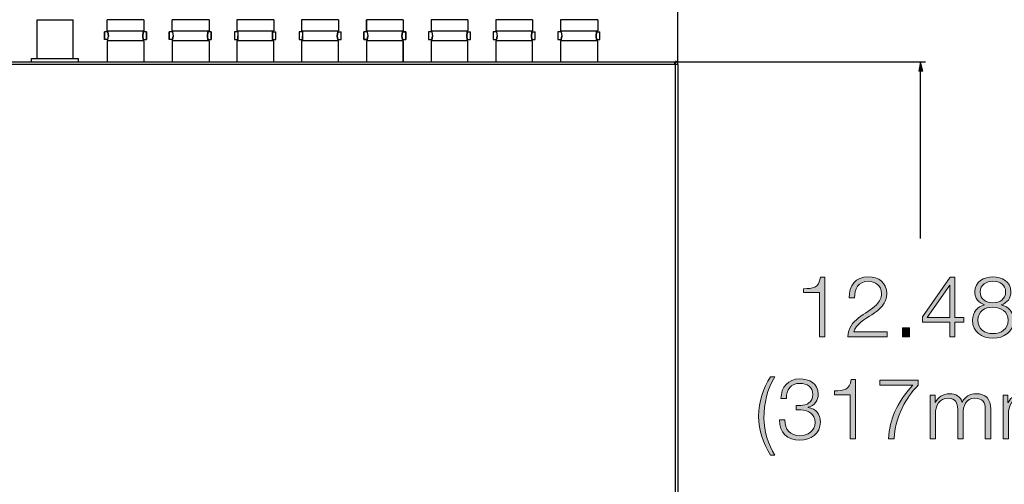
# Model space of a CAD drawing. Units: inches. Extents: x 0.5 to 16.1, y 0.5 to 11.2.
# Drawn here: x 7.3 to 10.7, y 6.9 to 8.5 of the extents above; entities that cross this region are included whole.
import ezdxf

# ---------------------------------------------------------------- set-up
doc = ezdxf.new("R2010")
doc.units = ezdxf.units.IN
doc.header["$MEASUREMENT"] = 0
doc.layers.add('Layer 1', color=7, linetype='Continuous')

# ---------------------------------------------------------------- blocks, each defined once
blk = doc.blocks.new('block 9')
at = {"layer": 'Layer 1', "true_color": 0x231f20}
h = blk.add_hatch(color=179, dxfattribs=at)
h.dxf.hatch_style = 2
edge = h.paths.add_edge_path()
edge.add_spline(control_points=[(10.2777, 7.4297), (10.2777, 7.4297), (10.1433, 7.4297), (10.1433, 7.4297), (10.1447, 7.4904), (10.2069, 7.5053), (10.2416, 7.54), (10.2526, 7.5513), (10.2585, 7.5621), (10.2585, 7.5785), (10.2585, 7.605), (10.2375, 7.6202), (10.2127, 7.6202), (10.1791, 7.6202), (10.166, 7.5933), (10.1666, 7.5633), (10.1666, 7.5633), (10.1482, 7.5633), (10.1482, 7.5633), (10.1474, 7.6053), (10.1692, 7.6356), (10.2136, 7.6356), (10.2491, 7.6356), (10.2768, 7.6161), (10.2768, 7.5782), (10.2768, 7.544), (10.252, 7.5228), (10.2255, 7.5056), (10.2057, 7.4921), (10.1692, 7.4741), (10.1643, 7.4466), (10.1643, 7.4466), (10.2777, 7.4466), (10.2777, 7.4466), (10.2777, 7.4466), (10.2777, 7.4297), (10.2777, 7.4297)], knot_values=[0, 0, 0, 0, 1, 1, 1, 2, 2, 2, 3, 3, 3, 4, 4, 4, 5, 5, 5, 6, 6, 6, 7, 7, 7, 8, 8, 8, 9, 9, 9, 10, 10, 10, 11, 11, 11, 12, 12, 12, 12], degree=3, periodic=1)
h = blk.add_hatch(color=179, dxfattribs=at)
h.dxf.hatch_style = 2
edge = h.paths.add_edge_path()
edge.add_spline(control_points=[(10.6697, 7.5394), (10.6697, 7.5394), (10.6697, 7.5397), (10.6697, 7.5397), (10.6697, 7.5397), (10.6697, 7.5391), (10.6697, 7.5391), (10.696, 7.5338), (10.7114, 7.5143), (10.7114, 7.4869), (10.7114, 7.4458), (10.6793, 7.4254), (10.6411, 7.4254), (10.6029, 7.4254), (10.5709, 7.4458), (10.5709, 7.4869), (10.5714, 7.5134), (10.5872, 7.5344), (10.6123, 7.5391), (10.6123, 7.5391), (10.6123, 7.5397), (10.6123, 7.5397), (10.591, 7.5461), (10.579, 7.5621), (10.579, 7.5846), (10.579, 7.6196), (10.6108, 7.6356), (10.6409, 7.6356), (10.6712, 7.6356), (10.703, 7.6196), (10.703, 7.5846), (10.703, 7.5624), (10.6904, 7.5458), (10.6697, 7.5394)], knot_values=[0, 0, 0, 0, 1, 1, 1, 2, 2, 2, 3, 3, 3, 4, 4, 4, 5, 5, 5, 6, 6, 6, 7, 7, 7, 8, 8, 8, 9, 9, 9, 10, 10, 10, 11, 11, 11, 11], degree=3, periodic=1)
edge = h.paths.add_edge_path()
edge.add_spline(control_points=[(10.693, 7.4869), (10.693, 7.5163), (10.6686, 7.5318), (10.6411, 7.5312), (10.6131, 7.5318), (10.5892, 7.5169), (10.5892, 7.4869), (10.5892, 7.4563), (10.6126, 7.4408), (10.6411, 7.4408), (10.6697, 7.4408), (10.693, 7.4557), (10.693, 7.4869)], knot_values=[0, 0, 0, 0, 1, 1, 1, 2, 2, 2, 3, 3, 3, 4, 4, 4, 4], degree=3, periodic=1)
edge = h.paths.add_edge_path()
edge.add_spline(control_points=[(10.6846, 7.5846), (10.6846, 7.6079), (10.6656, 7.6202), (10.6411, 7.6202), (10.6187, 7.6202), (10.5974, 7.6079), (10.5974, 7.5846), (10.5974, 7.5572), (10.6196, 7.5461), (10.6411, 7.5467), (10.6636, 7.5461), (10.6846, 7.5583), (10.6846, 7.5846)], knot_values=[0, 0, 0, 0, 1, 1, 1, 2, 2, 2, 3, 3, 3, 4, 4, 4, 4], degree=3, periodic=1)
h = blk.add_hatch(color=179, dxfattribs=at)
h.dxf.hatch_style = 2
h.paths.add_polyline_path([(10.7549, 7.6379), (10.7733, 7.6379), (10.7733, 7.5671), (10.7549, 7.5671)])
h.paths.add_polyline_path([(10.7937, 7.6379), (10.8121, 7.6379), (10.8121, 7.5671), (10.7937, 7.5671)])
h = blk.add_hatch(color=179, dxfattribs=at)
h.dxf.hatch_style = 2
edge = h.paths.add_edge_path()
edge.add_spline(control_points=[(9.9916, 7.5945), (10.0237, 7.5957), (10.0435, 7.5962), (10.0491, 7.6339), (10.0491, 7.6339), (10.0639, 7.6339), (10.0639, 7.6339), (10.0639, 7.6339), (10.0639, 7.4297), (10.0639, 7.4297), (10.0639, 7.4297), (10.0456, 7.4297), (10.0456, 7.4297), (10.0456, 7.4297), (10.0456, 7.5814), (10.0456, 7.5814), (10.0456, 7.5814), (9.9916, 7.5814), (9.9916, 7.5814), (9.9916, 7.5814), (9.9916, 7.5945), (9.9916, 7.5945)], knot_values=[0, 0, 0, 0, 1, 1, 1, 2, 2, 2, 3, 3, 3, 4, 4, 4, 5, 5, 5, 6, 6, 6, 7, 7, 7, 7], degree=3, periodic=1)
h = blk.add_hatch(color=179, dxfattribs=at)
h.dxf.hatch_style = 2
h.paths.add_polyline_path([(10.3994, 7.4983), (10.4939, 7.6339), (10.5105, 7.6339), (10.5105, 7.4959), (10.5411, 7.4959), (10.5411, 7.4805), (10.5105, 7.4805), (10.5105, 7.4297), (10.4936, 7.4297), (10.4936, 7.4805), (10.3994, 7.4805)])
h.paths.add_polyline_path([(10.4936, 7.4959), (10.4936, 7.607), (10.493, 7.607), (10.416, 7.4959)])
h = blk.add_hatch(color=179, dxfattribs=at)
h.dxf.hatch_style = 2
h.paths.add_polyline_path([(10.3305, 7.4297), (10.3305, 7.4606), (10.355, 7.4606), (10.355, 7.4297)])
h = blk.add_hatch(color=179, dxfattribs=at)
h.dxf.hatch_style = 2
edge = h.paths.add_edge_path()
edge.add_spline(control_points=[(9.878, 7.024), (9.8521, 7.0669), (9.8369, 7.1066), (9.8369, 7.1573), (9.8369, 7.2069), (9.8526, 7.253), (9.878, 7.2923), (9.878, 7.2923), (9.8926, 7.2923), (9.8926, 7.2923), (9.8666, 7.2509), (9.8553, 7.2019), (9.8553, 7.1506), (9.8553, 7.1083), (9.8704, 7.0602), (9.8926, 7.024), (9.8926, 7.024), (9.878, 7.024), (9.878, 7.024)], knot_values=[0, 0, 0, 0, 1, 1, 1, 2, 2, 2, 3, 3, 3, 4, 4, 4, 5, 5, 5, 6, 6, 6, 6], degree=3, periodic=1)
h = blk.add_hatch(color=179, dxfattribs=at)
h.dxf.hatch_style = 2
edge = h.paths.add_edge_path()
edge.add_spline(control_points=[(9.9276, 7.1448), (9.9264, 7.1124), (9.9457, 7.0908), (9.9786, 7.0908), (10.0055, 7.0908), (10.0308, 7.1069), (10.0308, 7.136), (10.0308, 7.1649), (10.009, 7.1792), (9.9818, 7.1792), (9.9818, 7.1792), (9.9664, 7.1792), (9.9664, 7.1792), (9.9664, 7.1792), (9.9664, 7.1946), (9.9664, 7.1946), (9.9664, 7.1946), (9.9818, 7.1946), (9.9818, 7.1946), (10.0008, 7.1943), (10.0232, 7.206), (10.0232, 7.2317), (10.0232, 7.2585), (10.0031, 7.2702), (9.9786, 7.2702), (9.948, 7.2702), (9.9317, 7.2489), (9.9323, 7.2185), (9.9323, 7.2185), (9.9139, 7.2185), (9.9139, 7.2185), (9.9142, 7.257), (9.9387, 7.2856), (9.9783, 7.2856), (10.0104, 7.2856), (10.0416, 7.2699), (10.0416, 7.2337), (10.0416, 7.2115), (10.0291, 7.1938), (10.0072, 7.1885), (10.0072, 7.1885), (10.0072, 7.1879), (10.0072, 7.1879), (10.0337, 7.1835), (10.0492, 7.1643), (10.0492, 7.1375), (10.0492, 7.0975), (10.0165, 7.0754), (9.9789, 7.0754), (9.9366, 7.0754), (9.9063, 7.101), (9.9092, 7.1448), (9.9092, 7.1448), (9.9276, 7.1448), (9.9276, 7.1448)], knot_values=[0, 0, 0, 0, 1, 1, 1, 2, 2, 2, 3, 3, 3, 4, 4, 4, 5, 5, 5, 6, 6, 6, 7, 7, 7, 8, 8, 8, 9, 9, 9, 10, 10, 10, 11, 11, 11, 12, 12, 12, 13, 13, 13, 14, 14, 14, 15, 15, 15, 16, 16, 16, 17, 17, 17, 18, 18, 18, 18], degree=3, periodic=1)
h = blk.add_hatch(color=179, dxfattribs=at)
h.dxf.hatch_style = 2
edge = h.paths.add_edge_path()
edge.add_spline(control_points=[(10.0973, 7.2445), (10.1294, 7.2457), (10.1493, 7.2462), (10.1548, 7.2839), (10.1548, 7.2839), (10.1697, 7.2839), (10.1697, 7.2839), (10.1697, 7.2839), (10.1697, 7.0797), (10.1697, 7.0797), (10.1697, 7.0797), (10.1513, 7.0797), (10.1513, 7.0797), (10.1513, 7.0797), (10.1513, 7.2314), (10.1513, 7.2314), (10.1513, 7.2314), (10.0973, 7.2314), (10.0973, 7.2314), (10.0973, 7.2314), (10.0973, 7.2445), (10.0973, 7.2445)], knot_values=[0, 0, 0, 0, 1, 1, 1, 2, 2, 2, 3, 3, 3, 4, 4, 4, 5, 5, 5, 6, 6, 6, 7, 7, 7, 7], degree=3, periodic=1)
h = blk.add_hatch(color=179, dxfattribs=at)
h.dxf.hatch_style = 2
edge = h.paths.add_edge_path()
edge.add_spline(control_points=[(10.2534, 7.2812), (10.2534, 7.2812), (10.3846, 7.2812), (10.3846, 7.2812), (10.3846, 7.2812), (10.3846, 7.2643), (10.3846, 7.2643), (10.3593, 7.2378), (10.3067, 7.1748), (10.3021, 7.0797), (10.3021, 7.0797), (10.2823, 7.0797), (10.2823, 7.0797), (10.2872, 7.1488), (10.3097, 7.1999), (10.3663, 7.2643), (10.3663, 7.2643), (10.2534, 7.2643), (10.2534, 7.2643), (10.2534, 7.2643), (10.2534, 7.2812), (10.2534, 7.2812)], knot_values=[0, 0, 0, 0, 1, 1, 1, 2, 2, 2, 3, 3, 3, 4, 4, 4, 5, 5, 5, 6, 6, 6, 7, 7, 7, 7], degree=3, periodic=1)
h = blk.add_hatch(color=179, dxfattribs=at)
h.dxf.hatch_style = 2
edge = h.paths.add_edge_path()
edge.add_spline(control_points=[(10.9228, 7.2923), (10.9487, 7.2495), (10.9639, 7.2098), (10.9639, 7.1591), (10.9639, 7.1095), (10.9481, 7.0634), (10.9228, 7.024), (10.9228, 7.024), (10.9082, 7.024), (10.9082, 7.024), (10.9341, 7.0654), (10.9455, 7.1144), (10.9455, 7.1658), (10.9455, 7.208), (10.9304, 7.2562), (10.9082, 7.2923), (10.9082, 7.2923), (10.9228, 7.2923), (10.9228, 7.2923)], knot_values=[0, 0, 0, 0, 1, 1, 1, 2, 2, 2, 3, 3, 3, 4, 4, 4, 5, 5, 5, 6, 6, 6, 6], degree=3, periodic=1)
h = blk.add_hatch(color=179, dxfattribs=at)
h.dxf.hatch_style = 2
edge = h.paths.add_edge_path()
edge.add_spline(control_points=[(10.4255, 7.2302), (10.4255, 7.2302), (10.4424, 7.2302), (10.4424, 7.2302), (10.4424, 7.2302), (10.4424, 7.2048), (10.4424, 7.2048), (10.4424, 7.2048), (10.4433, 7.2048), (10.4433, 7.2048), (10.4529, 7.2229), (10.4686, 7.2346), (10.4925, 7.2346), (10.5124, 7.2346), (10.5302, 7.225), (10.5357, 7.2051), (10.5447, 7.225), (10.5637, 7.2346), (10.5835, 7.2346), (10.6165, 7.2346), (10.6334, 7.2174), (10.6334, 7.1818), (10.6334, 7.1818), (10.6334, 7.0797), (10.6334, 7.0797), (10.6334, 7.0797), (10.615, 7.0797), (10.615, 7.0797), (10.615, 7.0797), (10.615, 7.1809), (10.615, 7.1809), (10.615, 7.2057), (10.6057, 7.2191), (10.5794, 7.2191), (10.5476, 7.2191), (10.5386, 7.1929), (10.5386, 7.1649), (10.5386, 7.1649), (10.5386, 7.0797), (10.5386, 7.0797), (10.5386, 7.0797), (10.5203, 7.0797), (10.5203, 7.0797), (10.5203, 7.0797), (10.5203, 7.1818), (10.5203, 7.1818), (10.5205, 7.2022), (10.5121, 7.2191), (10.4888, 7.2191), (10.457, 7.2191), (10.4441, 7.1952), (10.4438, 7.1637), (10.4438, 7.1637), (10.4438, 7.0797), (10.4438, 7.0797), (10.4438, 7.0797), (10.4255, 7.0797), (10.4255, 7.0797), (10.4255, 7.0797), (10.4255, 7.2302), (10.4255, 7.2302)], knot_values=[0, 0, 0, 0, 1, 1, 1, 2, 2, 2, 3, 3, 3, 4, 4, 4, 5, 5, 5, 6, 6, 6, 7, 7, 7, 8, 8, 8, 9, 9, 9, 10, 10, 10, 11, 11, 11, 12, 12, 12, 13, 13, 13, 14, 14, 14, 15, 15, 15, 16, 16, 16, 17, 17, 17, 18, 18, 18, 19, 19, 19, 20, 20, 20, 20], degree=3, periodic=1)
h = blk.add_hatch(color=179, dxfattribs=at)
h.dxf.hatch_style = 2
edge = h.paths.add_edge_path()
edge.add_spline(control_points=[(10.6757, 7.2302), (10.6757, 7.2302), (10.6926, 7.2302), (10.6926, 7.2302), (10.6926, 7.2302), (10.6926, 7.2048), (10.6926, 7.2048), (10.6926, 7.2048), (10.6935, 7.2048), (10.6935, 7.2048), (10.7031, 7.2229), (10.7189, 7.2346), (10.7428, 7.2346), (10.7626, 7.2346), (10.7804, 7.225), (10.786, 7.2051), (10.795, 7.225), (10.814, 7.2346), (10.8338, 7.2346), (10.8667, 7.2346), (10.8836, 7.2174), (10.8836, 7.1818), (10.8836, 7.1818), (10.8836, 7.0797), (10.8836, 7.0797), (10.8836, 7.0797), (10.8653, 7.0797), (10.8653, 7.0797), (10.8653, 7.0797), (10.8653, 7.1809), (10.8653, 7.1809), (10.8653, 7.2057), (10.8559, 7.2191), (10.8297, 7.2191), (10.7979, 7.2191), (10.7889, 7.1929), (10.7889, 7.1649), (10.7889, 7.1649), (10.7889, 7.0797), (10.7889, 7.0797), (10.7889, 7.0797), (10.7705, 7.0797), (10.7705, 7.0797), (10.7705, 7.0797), (10.7705, 7.1818), (10.7705, 7.1818), (10.7708, 7.2022), (10.7623, 7.2191), (10.739, 7.2191), (10.7072, 7.2191), (10.6944, 7.1952), (10.6941, 7.1637), (10.6941, 7.1637), (10.6941, 7.0797), (10.6941, 7.0797), (10.6941, 7.0797), (10.6757, 7.0797), (10.6757, 7.0797), (10.6757, 7.0797), (10.6757, 7.2302), (10.6757, 7.2302)], knot_values=[0, 0, 0, 0, 1, 1, 1, 2, 2, 2, 3, 3, 3, 4, 4, 4, 5, 5, 5, 6, 6, 6, 7, 7, 7, 8, 8, 8, 9, 9, 9, 10, 10, 10, 11, 11, 11, 12, 12, 12, 13, 13, 13, 14, 14, 14, 15, 15, 15, 16, 16, 16, 17, 17, 17, 18, 18, 18, 19, 19, 19, 20, 20, 20, 20], degree=3, periodic=1)
at = {"layer": 'Layer 1', "lineweight": 0}
for points in [[(10.7549, 7.6379), (10.7733, 7.6379), (10.7733, 7.5671), (10.7549, 7.5671), (10.7549, 7.6379)], [(10.7937, 7.6379), (10.8121, 7.6379), (10.8121, 7.5671), (10.7937, 7.5671), (10.7937, 7.6379)], [(10.3994, 7.4983), (10.4939, 7.6339), (10.5105, 7.6339), (10.5105, 7.4959), (10.5411, 7.4959), (10.5411, 7.4805), (10.5105, 7.4805), (10.5105, 7.4297), (10.4936, 7.4297), (10.4936, 7.4805), (10.3994, 7.4805), (10.3994, 7.4983)], [(10.4936, 7.4959), (10.4936, 7.607), (10.493, 7.607), (10.416, 7.4959), (10.4936, 7.4959)], [(10.3305, 7.4297), (10.3305, 7.4606), (10.355, 7.4606), (10.355, 7.4297), (10.3305, 7.4297)]]:
    blk.add_lwpolyline(points, dxfattribs=at)
for points, knots in [([(10.2777, 7.4297), (10.2777, 7.4297), (10.1433, 7.4297), (10.1433, 7.4297), (10.1447, 7.4904), (10.2069, 7.5053), (10.2416, 7.54), (10.2526, 7.5513), (10.2585, 7.5621), (10.2585, 7.5785), (10.2585, 7.605), (10.2375, 7.6202), (10.2127, 7.6202), (10.1791, 7.6202), (10.166, 7.5933), (10.1666, 7.5633), (10.1666, 7.5633), (10.1482, 7.5633), (10.1482, 7.5633), (10.1474, 7.6053), (10.1692, 7.6356), (10.2136, 7.6356), (10.2491, 7.6356), (10.2768, 7.6161), (10.2768, 7.5782), (10.2768, 7.544), (10.252, 7.5228), (10.2255, 7.5056), (10.2057, 7.4921), (10.1692, 7.4741), (10.1643, 7.4466), (10.1643, 7.4466), (10.2777, 7.4466), (10.2777, 7.4466), (10.2777, 7.4466), (10.2777, 7.4297), (10.2777, 7.4297)], [0, 0, 0, 0, 1, 1, 1, 2, 2, 2, 3, 3, 3, 4, 4, 4, 5, 5, 5, 6, 6, 6, 7, 7, 7, 8, 8, 8, 9, 9, 9, 10, 10, 10, 11, 11, 11, 12, 12, 12, 12]), ([(10.6697, 7.5394), (10.6697, 7.5394), (10.6697, 7.5397), (10.6697, 7.5397), (10.6697, 7.5397), (10.6697, 7.5391), (10.6697, 7.5391), (10.696, 7.5338), (10.7114, 7.5143), (10.7114, 7.4869), (10.7114, 7.4458), (10.6793, 7.4254), (10.6411, 7.4254), (10.6029, 7.4254), (10.5709, 7.4458), (10.5709, 7.4869), (10.5714, 7.5134), (10.5872, 7.5344), (10.6123, 7.5391), (10.6123, 7.5391), (10.6123, 7.5397), (10.6123, 7.5397), (10.591, 7.5461), (10.579, 7.5621), (10.579, 7.5846), (10.579, 7.6196), (10.6108, 7.6356), (10.6409, 7.6356), (10.6712, 7.6356), (10.703, 7.6196), (10.703, 7.5846), (10.703, 7.5624), (10.6904, 7.5458), (10.6697, 7.5394)], [0, 0, 0, 0, 1, 1, 1, 2, 2, 2, 3, 3, 3, 4, 4, 4, 5, 5, 5, 6, 6, 6, 7, 7, 7, 8, 8, 8, 9, 9, 9, 10, 10, 10, 11, 11, 11, 11]), ([(9.9916, 7.5945), (10.0237, 7.5957), (10.0435, 7.5962), (10.0491, 7.6339), (10.0491, 7.6339), (10.0639, 7.6339), (10.0639, 7.6339), (10.0639, 7.6339), (10.0639, 7.4297), (10.0639, 7.4297), (10.0639, 7.4297), (10.0456, 7.4297), (10.0456, 7.4297), (10.0456, 7.4297), (10.0456, 7.5814), (10.0456, 7.5814), (10.0456, 7.5814), (9.9916, 7.5814), (9.9916, 7.5814), (9.9916, 7.5814), (9.9916, 7.5945), (9.9916, 7.5945)], [0, 0, 0, 0, 1, 1, 1, 2, 2, 2, 3, 3, 3, 4, 4, 4, 5, 5, 5, 6, 6, 6, 7, 7, 7, 7]), ([(10.6846, 7.5846), (10.6846, 7.6079), (10.6656, 7.6202), (10.6411, 7.6202), (10.6187, 7.6202), (10.5974, 7.6079), (10.5974, 7.5846), (10.5974, 7.5572), (10.6196, 7.5461), (10.6411, 7.5467), (10.6636, 7.5461), (10.6846, 7.5583), (10.6846, 7.5846)], [0, 0, 0, 0, 1, 1, 1, 2, 2, 2, 3, 3, 3, 4, 4, 4, 4]), ([(10.693, 7.4869), (10.693, 7.5163), (10.6686, 7.5318), (10.6411, 7.5312), (10.6131, 7.5318), (10.5892, 7.5169), (10.5892, 7.4869), (10.5892, 7.4563), (10.6126, 7.4408), (10.6411, 7.4408), (10.6697, 7.4408), (10.693, 7.4557), (10.693, 7.4869)], [0, 0, 0, 0, 1, 1, 1, 2, 2, 2, 3, 3, 3, 4, 4, 4, 4]), ([(9.878, 7.024), (9.8521, 7.0669), (9.8369, 7.1066), (9.8369, 7.1573), (9.8369, 7.2069), (9.8526, 7.253), (9.878, 7.2923), (9.878, 7.2923), (9.8926, 7.2923), (9.8926, 7.2923), (9.8666, 7.2509), (9.8553, 7.2019), (9.8553, 7.1506), (9.8553, 7.1083), (9.8704, 7.0602), (9.8926, 7.024), (9.8926, 7.024), (9.878, 7.024), (9.878, 7.024)], [0, 0, 0, 0, 1, 1, 1, 2, 2, 2, 3, 3, 3, 4, 4, 4, 5, 5, 5, 6, 6, 6, 6]), ([(9.9276, 7.1448), (9.9264, 7.1124), (9.9457, 7.0908), (9.9786, 7.0908), (10.0055, 7.0908), (10.0308, 7.1069), (10.0308, 7.136), (10.0308, 7.1649), (10.009, 7.1792), (9.9818, 7.1792), (9.9818, 7.1792), (9.9664, 7.1792), (9.9664, 7.1792), (9.9664, 7.1792), (9.9664, 7.1946), (9.9664, 7.1946), (9.9664, 7.1946), (9.9818, 7.1946), (9.9818, 7.1946), (10.0008, 7.1943), (10.0232, 7.206), (10.0232, 7.2317), (10.0232, 7.2585), (10.0031, 7.2702), (9.9786, 7.2702), (9.948, 7.2702), (9.9317, 7.2489), (9.9323, 7.2185), (9.9323, 7.2185), (9.9139, 7.2185), (9.9139, 7.2185), (9.9142, 7.257), (9.9387, 7.2856), (9.9783, 7.2856), (10.0104, 7.2856), (10.0416, 7.2699), (10.0416, 7.2337), (10.0416, 7.2115), (10.0291, 7.1938), (10.0072, 7.1885), (10.0072, 7.1885), (10.0072, 7.1879), (10.0072, 7.1879), (10.0337, 7.1835), (10.0492, 7.1643), (10.0492, 7.1375), (10.0492, 7.0975), (10.0165, 7.0754), (9.9789, 7.0754), (9.9366, 7.0754), (9.9063, 7.101), (9.9092, 7.1448), (9.9092, 7.1448), (9.9276, 7.1448), (9.9276, 7.1448)], [0, 0, 0, 0, 1, 1, 1, 2, 2, 2, 3, 3, 3, 4, 4, 4, 5, 5, 5, 6, 6, 6, 7, 7, 7, 8, 8, 8, 9, 9, 9, 10, 10, 10, 11, 11, 11, 12, 12, 12, 13, 13, 13, 14, 14, 14, 15, 15, 15, 16, 16, 16, 17, 17, 17, 18, 18, 18, 18]), ([(10.0973, 7.2445), (10.1294, 7.2457), (10.1493, 7.2462), (10.1548, 7.2839), (10.1548, 7.2839), (10.1697, 7.2839), (10.1697, 7.2839), (10.1697, 7.2839), (10.1697, 7.0797), (10.1697, 7.0797), (10.1697, 7.0797), (10.1513, 7.0797), (10.1513, 7.0797), (10.1513, 7.0797), (10.1513, 7.2314), (10.1513, 7.2314), (10.1513, 7.2314), (10.0973, 7.2314), (10.0973, 7.2314), (10.0973, 7.2314), (10.0973, 7.2445), (10.0973, 7.2445)], [0, 0, 0, 0, 1, 1, 1, 2, 2, 2, 3, 3, 3, 4, 4, 4, 5, 5, 5, 6, 6, 6, 7, 7, 7, 7]), ([(10.2534, 7.2812), (10.2534, 7.2812), (10.3846, 7.2812), (10.3846, 7.2812), (10.3846, 7.2812), (10.3846, 7.2643), (10.3846, 7.2643), (10.3593, 7.2378), (10.3067, 7.1748), (10.3021, 7.0797), (10.3021, 7.0797), (10.2823, 7.0797), (10.2823, 7.0797), (10.2872, 7.1488), (10.3097, 7.1999), (10.3663, 7.2643), (10.3663, 7.2643), (10.2534, 7.2643), (10.2534, 7.2643), (10.2534, 7.2643), (10.2534, 7.2812), (10.2534, 7.2812)], [0, 0, 0, 0, 1, 1, 1, 2, 2, 2, 3, 3, 3, 4, 4, 4, 5, 5, 5, 6, 6, 6, 7, 7, 7, 7]), ([(10.9228, 7.2923), (10.9487, 7.2495), (10.9639, 7.2098), (10.9639, 7.1591), (10.9639, 7.1095), (10.9481, 7.0634), (10.9228, 7.024), (10.9228, 7.024), (10.9082, 7.024), (10.9082, 7.024), (10.9341, 7.0654), (10.9455, 7.1144), (10.9455, 7.1658), (10.9455, 7.208), (10.9304, 7.2562), (10.9082, 7.2923), (10.9082, 7.2923), (10.9228, 7.2923), (10.9228, 7.2923)], [0, 0, 0, 0, 1, 1, 1, 2, 2, 2, 3, 3, 3, 4, 4, 4, 5, 5, 5, 6, 6, 6, 6]), ([(10.4255, 7.2302), (10.4255, 7.2302), (10.4424, 7.2302), (10.4424, 7.2302), (10.4424, 7.2302), (10.4424, 7.2048), (10.4424, 7.2048), (10.4424, 7.2048), (10.4433, 7.2048), (10.4433, 7.2048), (10.4529, 7.2229), (10.4686, 7.2346), (10.4925, 7.2346), (10.5124, 7.2346), (10.5302, 7.225), (10.5357, 7.2051), (10.5447, 7.225), (10.5637, 7.2346), (10.5835, 7.2346), (10.6165, 7.2346), (10.6334, 7.2174), (10.6334, 7.1818), (10.6334, 7.1818), (10.6334, 7.0797), (10.6334, 7.0797), (10.6334, 7.0797), (10.615, 7.0797), (10.615, 7.0797), (10.615, 7.0797), (10.615, 7.1809), (10.615, 7.1809), (10.615, 7.2057), (10.6057, 7.2191), (10.5794, 7.2191), (10.5476, 7.2191), (10.5386, 7.1929), (10.5386, 7.1649), (10.5386, 7.1649), (10.5386, 7.0797), (10.5386, 7.0797), (10.5386, 7.0797), (10.5203, 7.0797), (10.5203, 7.0797), (10.5203, 7.0797), (10.5203, 7.1818), (10.5203, 7.1818), (10.5205, 7.2022), (10.5121, 7.2191), (10.4888, 7.2191), (10.457, 7.2191), (10.4441, 7.1952), (10.4438, 7.1637), (10.4438, 7.1637), (10.4438, 7.0797), (10.4438, 7.0797), (10.4438, 7.0797), (10.4255, 7.0797), (10.4255, 7.0797), (10.4255, 7.0797), (10.4255, 7.2302), (10.4255, 7.2302)], [0, 0, 0, 0, 1, 1, 1, 2, 2, 2, 3, 3, 3, 4, 4, 4, 5, 5, 5, 6, 6, 6, 7, 7, 7, 8, 8, 8, 9, 9, 9, 10, 10, 10, 11, 11, 11, 12, 12, 12, 13, 13, 13, 14, 14, 14, 15, 15, 15, 16, 16, 16, 17, 17, 17, 18, 18, 18, 19, 19, 19, 20, 20, 20, 20]), ([(10.6757, 7.2302), (10.6757, 7.2302), (10.6926, 7.2302), (10.6926, 7.2302), (10.6926, 7.2302), (10.6926, 7.2048), (10.6926, 7.2048), (10.6926, 7.2048), (10.6935, 7.2048), (10.6935, 7.2048), (10.7031, 7.2229), (10.7189, 7.2346), (10.7428, 7.2346), (10.7626, 7.2346), (10.7804, 7.225), (10.786, 7.2051), (10.795, 7.225), (10.814, 7.2346), (10.8338, 7.2346), (10.8667, 7.2346), (10.8836, 7.2174), (10.8836, 7.1818), (10.8836, 7.1818), (10.8836, 7.0797), (10.8836, 7.0797), (10.8836, 7.0797), (10.8653, 7.0797), (10.8653, 7.0797), (10.8653, 7.0797), (10.8653, 7.1809), (10.8653, 7.1809), (10.8653, 7.2057), (10.8559, 7.2191), (10.8297, 7.2191), (10.7979, 7.2191), (10.7889, 7.1929), (10.7889, 7.1649), (10.7889, 7.1649), (10.7889, 7.0797), (10.7889, 7.0797), (10.7889, 7.0797), (10.7705, 7.0797), (10.7705, 7.0797), (10.7705, 7.0797), (10.7705, 7.1818), (10.7705, 7.1818), (10.7708, 7.2022), (10.7623, 7.2191), (10.739, 7.2191), (10.7072, 7.2191), (10.6944, 7.1952), (10.6941, 7.1637), (10.6941, 7.1637), (10.6941, 7.0797), (10.6941, 7.0797), (10.6941, 7.0797), (10.6757, 7.0797), (10.6757, 7.0797), (10.6757, 7.0797), (10.6757, 7.2302), (10.6757, 7.2302)], [0, 0, 0, 0, 1, 1, 1, 2, 2, 2, 3, 3, 3, 4, 4, 4, 5, 5, 5, 6, 6, 6, 7, 7, 7, 8, 8, 8, 9, 9, 9, 10, 10, 10, 11, 11, 11, 12, 12, 12, 13, 13, 13, 14, 14, 14, 15, 15, 15, 16, 16, 16, 17, 17, 17, 18, 18, 18, 19, 19, 19, 20, 20, 20, 20])]:
    blk.add_open_spline(points, degree=3, knots=knots, dxfattribs=at)

msp = doc.modelspace()

# ---------------------------------------------------------------- hatches: boundary and pattern name
at = {"layer": 'Layer 1', "true_color": 0x010101}
h = msp.add_hatch(color=178, dxfattribs=at)
h.dxf.hatch_style = 2
h.paths.add_polyline_path([(10.3928, 8.3731), (10.3871, 8.3409), (10.4004, 8.3409)])

# ---------------------------------------------------------------- linework, layer by layer
at = {"layer": 'Layer 1', "color": 7, "lineweight": 25, "true_color": 0xffffff}
for points in [[(9.5601, 8.3637), (9.5601, 9.0458)], [(7.3618, 8.5173), (7.4851, 8.5173)], [(7.3618, 8.3845), (7.3618, 8.5173)], [(7.4851, 8.3845), (7.4851, 8.5173)], [(7.7278, 8.5173), (7.6027, 8.5173)], [(7.6027, 8.4794), (7.6027, 8.5173)], [(7.7278, 8.5173), (7.7278, 8.4794)], [(7.9517, 8.5173), (7.8246, 8.5173)], [(7.8246, 8.4794), (7.8246, 8.5173)], [(7.9517, 8.5173), (7.9517, 8.4794)], [(8.1736, 8.5173), (8.0465, 8.5173)], [(8.0465, 8.5173), (8.0465, 8.4794)], [(8.1736, 8.5173), (8.1736, 8.4794)], [(8.3955, 8.5173), (8.2684, 8.5173)], [(8.2684, 8.5173), (8.2684, 8.4794)], [(8.3955, 8.5173), (8.3955, 8.4794)], [(8.6174, 8.5173), (8.4922, 8.5173)], [(8.4922, 8.4794), (8.4922, 8.5173)], [(8.6174, 8.5173), (8.4922, 8.5173)], [(8.4922, 8.5173), (8.4922, 8.4794)], [(8.6174, 8.5173), (8.6174, 8.4794)], [(8.6174, 8.5173), (8.6174, 8.4794)], [(8.8394, 8.5173), (8.7142, 8.5173)], [(8.7142, 8.5173), (8.7142, 8.4794)], [(8.8394, 8.5173), (8.8394, 8.4794)], [(9.0613, 8.5173), (8.9361, 8.5173)], [(8.9361, 8.5173), (8.9361, 8.4794)], [(9.0613, 8.5173), (9.0613, 8.4794)], [(9.2851, 8.5173), (9.158, 8.5173)], [(9.158, 8.5173), (9.158, 8.4794)], [(9.2851, 8.5173), (9.2851, 8.4794)], [(7.6027, 8.4794), (7.7278, 8.4794)], [(7.6046, 8.4756), (7.6046, 8.4794)], [(7.7259, 8.4794), (7.7259, 8.4756)], [(7.8246, 8.4794), (7.9517, 8.4794)], [(7.8265, 8.4756), (7.8265, 8.4794)], [(7.9479, 8.4794), (7.9479, 8.4756)], [(8.0465, 8.4794), (8.1736, 8.4794)], [(8.0503, 8.4794), (8.0503, 8.4756)], [(8.1698, 8.4794), (8.1698, 8.4756)], [(8.2684, 8.4794), (8.3955, 8.4794)], [(8.2722, 8.4794), (8.2722, 8.4756)], [(8.3936, 8.4794), (8.3936, 8.4756)], [(8.4922, 8.4794), (8.6174, 8.4794)], [(8.4922, 8.4794), (8.6174, 8.4794)], [(8.4941, 8.4756), (8.4941, 8.4794)], [(8.4941, 8.4794), (8.4941, 8.4756)], [(8.6155, 8.4794), (8.6155, 8.4756)], [(8.6155, 8.4794), (8.6155, 8.4756)], [(8.7142, 8.4794), (8.8394, 8.4794)], [(8.7161, 8.4794), (8.7161, 8.4756)], [(8.8375, 8.4794), (8.8375, 8.4756)], [(8.9361, 8.4794), (9.0613, 8.4794)], [(8.938, 8.4794), (8.938, 8.4756)], [(9.0594, 8.4794), (9.0594, 8.4756)], [(9.158, 8.4794), (9.2851, 8.4794)], [(9.1599, 8.4794), (9.1599, 8.4756)], [(9.2813, 8.4794), (9.2813, 8.4756)], [(7.6046, 8.4756), (7.5932, 8.4756)], [(7.6046, 8.449), (7.5932, 8.449)], [(7.6046, 8.449), (7.6065, 8.4604)], [(7.6046, 8.4452), (7.6046, 8.449)], [(7.7259, 8.4756), (7.724, 8.4604), (7.7259, 8.449)], [(7.7259, 8.449), (7.724, 8.4604), (7.7259, 8.4756)], [(7.7373, 8.4756), (7.7259, 8.4756)], [(7.7259, 8.449), (7.7373, 8.449)], [(7.7259, 8.449), (7.7259, 8.4452)], [(7.8265, 8.4756), (7.8151, 8.4756)], [(7.8265, 8.449), (7.8151, 8.449)], [(7.8265, 8.4756), (7.8284, 8.4604)], [(7.8265, 8.4756), (7.8284, 8.4604), (7.8265, 8.449)], [(7.8265, 8.449), (7.8284, 8.4604)], [(7.8265, 8.4452), (7.8265, 8.449)], [(7.9479, 8.4756), (7.946, 8.4604), (7.9479, 8.449)], [(7.9479, 8.449), (7.946, 8.4604), (7.9479, 8.4756)], [(7.9592, 8.4756), (7.9479, 8.4756)], [(7.9479, 8.449), (7.9592, 8.449)], [(7.9479, 8.449), (7.9479, 8.4452)], [(8.0503, 8.4756), (8.0389, 8.4756)], [(8.0389, 8.4756), (8.0389, 8.449)], [(8.0389, 8.449), (8.0503, 8.449)], [(8.0503, 8.4756), (8.0503, 8.4604)], [(8.0503, 8.4756), (8.0503, 8.4604), (8.0503, 8.449)], [(8.0503, 8.449), (8.0503, 8.4604)], [(8.0503, 8.449), (8.0503, 8.4452)], [(8.1698, 8.4756), (8.1812, 8.4756)], [(8.1698, 8.4756), (8.1698, 8.4604), (8.1698, 8.449)], [(8.1698, 8.4604), (8.1698, 8.4756)], [(8.1698, 8.449), (8.1698, 8.4604)], [(8.1698, 8.449), (8.1812, 8.449)], [(8.1698, 8.449), (8.1698, 8.4452)], [(8.1812, 8.449), (8.1812, 8.4756)], [(8.2722, 8.4756), (8.2608, 8.4756)], [(8.2608, 8.4756), (8.2608, 8.449)], [(8.2608, 8.449), (8.2722, 8.449)], [(8.2722, 8.4756), (8.2722, 8.4604)], [(8.2722, 8.4756), (8.2722, 8.4604), (8.2722, 8.449)], [(8.2722, 8.449), (8.2722, 8.4604)], [(8.2722, 8.449), (8.2722, 8.4452)], [(8.3936, 8.4756), (8.3917, 8.4604), (8.3936, 8.449)], [(8.3917, 8.4604), (8.3936, 8.4756)], [(8.3936, 8.449), (8.3917, 8.4604)], [(8.3936, 8.4756), (8.405, 8.4756)], [(8.3936, 8.449), (8.405, 8.449)], [(8.3936, 8.449), (8.3936, 8.4452)], [(8.405, 8.449), (8.405, 8.4756)], [(8.4941, 8.4756), (8.4828, 8.4756)], [(8.4941, 8.4756), (8.4828, 8.4756)], [(8.4828, 8.4756), (8.4828, 8.449)], [(8.4941, 8.449), (8.4828, 8.449)], [(8.4828, 8.449), (8.4941, 8.449)], [(8.4941, 8.4756), (8.496, 8.4604)], [(8.4941, 8.4756), (8.496, 8.4604), (8.4941, 8.449)], [(8.4941, 8.4756), (8.496, 8.4604)], [(8.4941, 8.4756), (8.496, 8.4604), (8.4941, 8.449)], [(8.4941, 8.449), (8.496, 8.4604)], [(8.4941, 8.449), (8.496, 8.4604)], [(8.4941, 8.4452), (8.4941, 8.449)], [(8.4941, 8.449), (8.4941, 8.4452)], [(8.6155, 8.4756), (8.6136, 8.4604), (8.6155, 8.449)], [(8.6155, 8.449), (8.6136, 8.4604), (8.6155, 8.4756)], [(8.6155, 8.4756), (8.6136, 8.4604), (8.6155, 8.449)], [(8.6136, 8.4604), (8.6155, 8.4756)], [(8.6155, 8.449), (8.6136, 8.4604)], [(8.6269, 8.4756), (8.6155, 8.4756)], [(8.6155, 8.4756), (8.6269, 8.4756)], [(8.6155, 8.449), (8.6269, 8.449)], [(8.6155, 8.449), (8.6155, 8.4452)], [(8.6155, 8.449), (8.6269, 8.449)], [(8.6155, 8.449), (8.6155, 8.4452)], [(8.6269, 8.449), (8.6269, 8.4756)], [(8.7161, 8.4756), (8.7047, 8.4756)], [(8.7047, 8.4756), (8.7047, 8.449)], [(8.7047, 8.449), (8.7161, 8.449)], [(8.7161, 8.4756), (8.718, 8.4604)], [(8.7161, 8.4756), (8.718, 8.4604), (8.7161, 8.449)], [(8.7161, 8.449), (8.718, 8.4604)], [(8.7161, 8.449), (8.7161, 8.4452)], [(8.8375, 8.4756), (8.8356, 8.4604), (8.8375, 8.449)], [(8.8356, 8.4604), (8.8375, 8.4756)], [(8.8375, 8.449), (8.8356, 8.4604)], [(8.8375, 8.4756), (8.8488, 8.4756)], [(8.8375, 8.449), (8.8488, 8.449)], [(8.8375, 8.449), (8.8375, 8.4452)], [(8.8488, 8.449), (8.8488, 8.4756)], [(8.938, 8.4756), (8.9266, 8.4756)], [(8.9266, 8.4756), (8.9266, 8.449)], [(8.9266, 8.449), (8.938, 8.449)], [(8.938, 8.4756), (8.9399, 8.4604)], [(8.938, 8.4756), (8.9399, 8.4604), (8.938, 8.449)], [(8.938, 8.449), (8.9399, 8.4604)], [(8.938, 8.449), (8.938, 8.4452)], [(9.0594, 8.4756), (9.0575, 8.4604), (9.0594, 8.449)], [(9.0575, 8.4604), (9.0594, 8.4756)], [(9.0594, 8.449), (9.0575, 8.4604)], [(9.0594, 8.4756), (9.0708, 8.4756)], [(9.0594, 8.449), (9.0708, 8.449)], [(9.0594, 8.449), (9.0594, 8.4452)], [(9.0708, 8.449), (9.0708, 8.4756)], [(9.1599, 8.4756), (9.1485, 8.4756)], [(9.1485, 8.4756), (9.1485, 8.449)], [(9.1485, 8.449), (9.1599, 8.449)], [(9.1599, 8.4756), (9.1618, 8.4604)], [(9.1599, 8.4756), (9.1618, 8.4604), (9.1599, 8.449)], [(9.1599, 8.449), (9.1618, 8.4604)], [(9.1599, 8.449), (9.1599, 8.4452)], [(9.2813, 8.4756), (9.2794, 8.4604), (9.2813, 8.449)], [(9.2794, 8.4604), (9.2813, 8.4756)], [(9.2813, 8.449), (9.2794, 8.4604)], [(9.2813, 8.4756), (9.2927, 8.4756)], [(9.2813, 8.449), (9.2927, 8.449)], [(9.2813, 8.449), (9.2813, 8.4452)], [(9.2927, 8.449), (9.2927, 8.4756)], [(7.7278, 8.4452), (7.6027, 8.4452)], [(7.6027, 8.4452), (7.6027, 8.3731)], [(7.7278, 8.4452), (7.7278, 8.3731)], [(7.9517, 8.4452), (7.8246, 8.4452)], [(7.8246, 8.4452), (7.8246, 8.3731)], [(7.9517, 8.4452), (7.9517, 8.3731)], [(8.1736, 8.4452), (8.0465, 8.4452)], [(8.0465, 8.4452), (8.0465, 8.3731)], [(8.1736, 8.3731), (8.1736, 8.4452)], [(8.3955, 8.4452), (8.2684, 8.4452)], [(8.2684, 8.4452), (8.2684, 8.3731)], [(8.3955, 8.3731), (8.3955, 8.4452)], [(8.6174, 8.4452), (8.4922, 8.4452)], [(8.4922, 8.4452), (8.4922, 8.3731)], [(8.6174, 8.4452), (8.4922, 8.4452)], [(8.4922, 8.4452), (8.4922, 8.3731)], [(8.6174, 8.4452), (8.6174, 8.3731)], [(8.6174, 8.3731), (8.6174, 8.4452)], [(8.8394, 8.4452), (8.7142, 8.4452)], [(8.7142, 8.4452), (8.7142, 8.3731)], [(8.8394, 8.3731), (8.8394, 8.4452)], [(9.0613, 8.4452), (8.9361, 8.4452)], [(8.9361, 8.4452), (8.9361, 8.3731)], [(9.0613, 8.3731), (9.0613, 8.4452)], [(9.2851, 8.4452), (9.158, 8.4452)], [(9.158, 8.4452), (9.158, 8.3731)], [(9.2851, 8.3731), (9.2851, 8.4452)], [(7.3428, 8.3845), (7.504, 8.3845)], [(7.3428, 8.3731), (7.3428, 8.3845)], [(7.504, 8.3731), (7.504, 8.3845)], [(9.5601, 8.3637), (4.5925, 8.3637)], [(4.6039, 8.3731), (10.4099, 8.3731)], [(4.6039, 8.3731), (9.5506, 8.3731)], [(9.5487, 8.3731), (9.5487, 8.3637)], [(9.5487, 8.3655), (9.5506, 8.3655)], [(9.5506, 8.3731), (9.5506, 8.3655)], [(9.5506, 8.3731), (9.5525, 8.3731)], [(9.5525, 8.3731), (9.5506, 8.3655)], [(9.5506, 8.3655), (9.5506, 8.3655)], [(9.5506, 8.3637), (9.5506, 4.5834)], [(9.5601, 8.3637), (9.5601, 4.5834)], [(10.3928, 7.7668), (10.3928, 8.3409)]]:
    msp.add_lwpolyline(points, dxfattribs=at)
at = {"layer": 'Layer 1', "lineweight": 0}
msp.add_lwpolyline([(10.3928, 8.3731), (10.3871, 8.3409), (10.4004, 8.3409), (10.3928, 8.3731)], dxfattribs=at)
msp.add_lwpolyline([(10.3928, 8.3731), (10.3871, 8.3409), (10.4004, 8.3409), (10.3928, 8.3731)], dxfattribs=at)
at = {"layer": 'Layer 1', "color": 7, "lineweight": 25, "true_color": 0xffffff}
for points, knots in [([(7.5932, 8.449), (7.5932, 8.449), (7.5932, 8.4756), (7.5932, 8.4756), (7.5932, 8.4756), (7.5932, 8.449), (7.5932, 8.449)], [0, 0, 0, 0, 1, 1, 1, 2, 2, 2, 2]), ([(7.6046, 8.449), (7.6046, 8.449), (7.6065, 8.4604), (7.6065, 8.4604), (7.6065, 8.4604), (7.6046, 8.4756), (7.6046, 8.4756), (7.6046, 8.4756), (7.6065, 8.4604), (7.6065, 8.4604)], [0, 0, 0, 0, 1, 1, 1, 2, 2, 2, 3, 3, 3, 3]), ([(7.7373, 8.4756), (7.7373, 8.4756), (7.7373, 8.449), (7.7373, 8.449), (7.7373, 8.449), (7.7373, 8.4756), (7.7373, 8.4756)], [0, 0, 0, 0, 1, 1, 1, 2, 2, 2, 2]), ([(7.8151, 8.449), (7.8151, 8.449), (7.8151, 8.4756), (7.8151, 8.4756), (7.8151, 8.4756), (7.8151, 8.449), (7.8151, 8.449)], [0, 0, 0, 0, 1, 1, 1, 2, 2, 2, 2]), ([(7.9592, 8.4756), (7.9592, 8.4756), (7.9592, 8.449), (7.9592, 8.449), (7.9592, 8.449), (7.9592, 8.4756), (7.9592, 8.4756)], [0, 0, 0, 0, 1, 1, 1, 2, 2, 2, 2]), ([(8.4828, 8.449), (8.4828, 8.449), (8.4828, 8.4756), (8.4828, 8.4756), (8.4828, 8.4756), (8.4828, 8.449), (8.4828, 8.449)], [0, 0, 0, 0, 1, 1, 1, 2, 2, 2, 2]), ([(8.6269, 8.4756), (8.6269, 8.4756), (8.6269, 8.449), (8.6269, 8.449), (8.6269, 8.449), (8.6269, 8.4756), (8.6269, 8.4756)], [0, 0, 0, 0, 1, 1, 1, 2, 2, 2, 2])]:
    msp.add_open_spline(points, degree=3, knots=knots, dxfattribs=at)
for points in [[(9.5525, 8.3646), (9.5525, 8.3659), (9.5517, 8.367), (9.5504, 8.3674)], [(9.5601, 8.3646), (9.5601, 8.3694), (9.5569, 8.3735), (9.5523, 8.3747)]]:
    msp.add_open_spline(points, degree=3, dxfattribs=at)

# ---------------------------------------------------------------- block references
at = {"layer": 'Layer 1'}
msp.add_blockref('block 9', (0, 0), dxfattribs=at)

doc.saveas('drawing.dxf')
